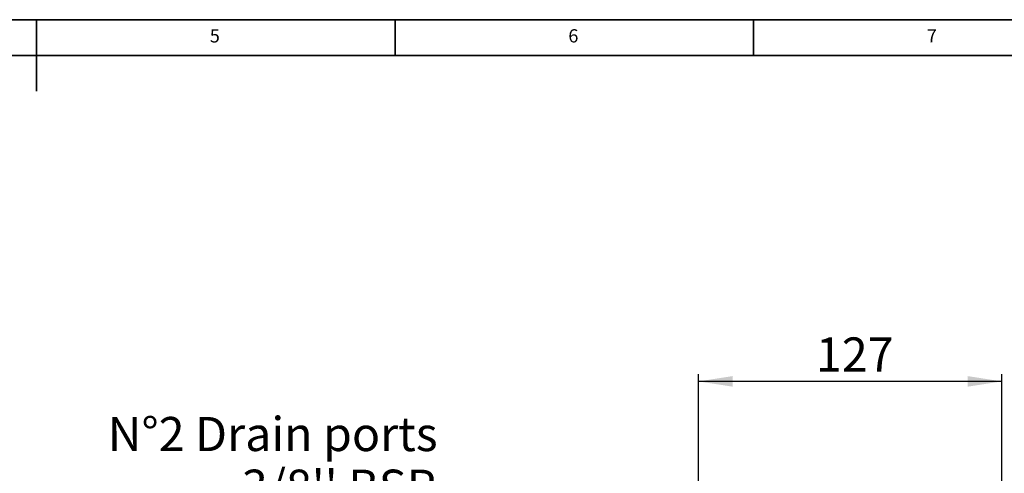
# Model space of a CAD drawing. Units: millimetres. Extents: x 5 to 415, y 5 to 292.
# Drawn here: x 208 to 345, y 229 to 292 of the extents above; entities that cross this region are included whole.
import ezdxf

# ---------------------------------------------------------------- set-up
doc = ezdxf.new("R2010")
doc.units = ezdxf.units.MM
doc.layers.add('PREDEFINITO', color=7, linetype='Continuous')
doc.styles.add('SLDTEXTSTYLE0', font='TXT', dxfattribs={"width": 0.75})
doc.dimstyles.new('SLDDIMSTYLE0', dxfattribs={"dimtxt": 4.7625, "dimasz": 4.7625, "dimexe": 0, "dimexo": 0.0625, "dimgap": 1.190625, "dimtad": 1, "dimlfac": 3, "dimrnd": 1e-09, "dimzin": 12, "dimdsep": 46, "dimtxsty": 'SLDTEXTSTYLE0', "dimsah": 1, "dimcen": 0.09, "dimadec": 0, "dimazin": 3, "dimtfac": 1, "dimtofl": 0, "dimtmove": 0, "dimatfit": 3, "dimfxl": 1, "dimfrac": 2, "dimtolj": 1, "dimtzin": 12, "dimarcsym": 0})

# ---------------------------------------------------------------- blocks, each defined once
blk = doc.blocks.new('_D_25')
at = {"layer": 'PREDEFINITO'}
for p, q in [((302.3, 215.34), (302.3, 242.5)), ((344.63, 162.6), (344.63, 242.5)), ((344.63, 241.5), (302.3, 241.5))]:
    blk.add_line(p, q, dxfattribs=at)
for points in [[(302.3, 241.5), (307.06, 240.77), (307.06, 242.24)], [(344.63, 241.5), (339.87, 242.24), (339.87, 240.77)]]:
    blk.add_solid(points, dxfattribs=at)
at = {"layer": 'PREDEFINITO', "insert": (318.7, 247.64), "char_height": 4.763, "attachment_point": 1, "style": 'SLDTEXTSTYLE0'}
blk.add_mtext('127', dxfattribs=at)
blk = doc.blocks.new('SW_NOTE_0_26')
at = {"layer": 'PREDEFINITO', "color": 0}
blk.add_line((-45.51, 0), (0, 0), dxfattribs=at)
at = {"layer": 'PREDEFINITO', "color": 0, "attachment_point": 3, "style": 'SLDTEXTSTYLE0'}
for s, insert, char_height in [('N°2 Drain ports', (-0.85, 13.53), 4.7625), ("3/8'' BSP", (-1.07, 6.18), 4.763)]:
    blk.add_mtext(s, dxfattribs=dict(at, insert=insert, char_height=char_height))

msp = doc.modelspace()

# ---------------------------------------------------------------- linework, layer by layer
at = {"color": 7, "linetype": 'Continuous', "lineweight": 35}
for p, q in [((415, 292), (5, 292)), ((210, 292), (210, 282)), ((260, 287), (260, 292)), ((310, 292), (310, 287)), ((410, 287), (10, 287))]:
    msp.add_line(p, q, dxfattribs=at)

# ---------------------------------------------------------------- block references
at = {"layer": 'PREDEFINITO'}
msp.add_blockref('SW_NOTE_0_26', (266.784153, 223.004918), dxfattribs=at)

# ---------------------------------------------------------------- texts
at = {"color": 7, "linetype": 'Continuous', "lineweight": 0, "char_height": 1.852083, "attachment_point": 1, "style": 'SLDTEXTSTYLE0'}
for s, insert in [('5', (234.166667, 290.668024)), ('6', (284.166667, 290.668024)), ('7', (334.166667, 290.668024))]:
    msp.add_mtext(s, dxfattribs=dict(at, insert=insert))

# ---------------------------------------------------------------- dimensions: what is measured, and where the dimension line sits
at = {"layer": 'PREDEFINITO'}
dim = msp.add_linear_dim(base=(302.298064, 241.504117), p1=(344.631397, 161.595036), p2=(302.298064, 214.33745), dimstyle='SLDDIMSTYLE0', dxfattribs=at)
dim.commit()
dim.dimension.update_dxf_attribs({"geometry": '_D_25', "text_midpoint": (323.979056, 241.504117), "dimtype": 160})

doc.saveas('drawing.dxf')
